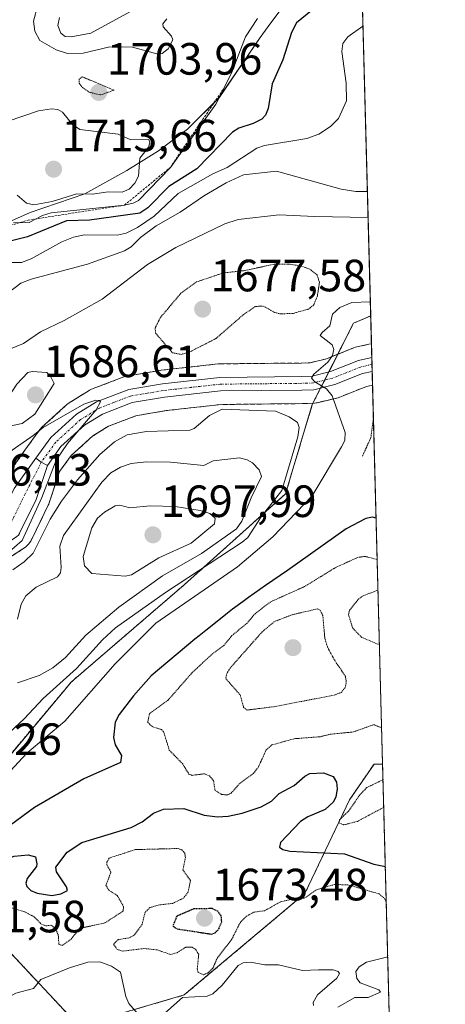
# Model space of a CAD drawing. Units: metres. Extents: x 678934 to 681829, y 4758527 to 4759971.
# Drawn here: x 681726 to 681820, y 4759072 to 4759290 of the extents above; entities that cross this region are included whole.
import ezdxf
from ezdxf.enums import TextEntityAlignment as Align

# ---------------------------------------------------------------- set-up
doc = ezdxf.new("R2010")
doc.units = ezdxf.units.M
doc.header["$MEASUREMENT"] = 0
for name, pattern in [('TRAZO_Y_PUNTO', [1, 0.5, -0.25, 0, -0.25]), ('TRAZOS', [0.75, 0.5, -0.25]), ('TRAZOS2', [0.375, 0.25, -0.125]), ('TRAZOSX2', [1.5, 1, -0.5])]:
    doc.linetypes.add(name, pattern=pattern)
for name, color, linetype, lineweight in [('Arbolado forestal', 92, 'TRAZOS', 0), ('Arbolado forestal CxS', 92, 'Continuous', 0), ('Camino', 19, 'Continuous', 0), ('Camino Cxs', 19, 'Continuous', 0), ('Camino eje', 39, 'TRAZO_Y_PUNTO', 13), ('Carátula', 7, 'Continuous', 5), ('Comarca CxS', 133, 'Continuous', 0), ('Comunidad Autónoma CxS', 142, 'Continuous', 0), ('Curva de nivel auxiliar depresión', 39, 'TRAZOS2', 0), ('Curva de nivel maestra', 36, 'Continuous', 30), ('Curva de nivel maestra depresión', 36, 'TRAZOS2', 30), ('Curva de nivel normal', 36, 'Continuous', 0), ('Curva de nivel normal depresión', 36, 'TRAZOS2', 0), ('Escarpado lineal', 39, 'TRAZOS', 0), ('Espacio natural protegido', 2, 'Continuous', 13), ('Espacio natural protegido CxS', 2, 'Continuous', 0), ('Instalación recreativa', 19, 'Continuous', 0), ('Municipio CxS', 142, 'Continuous', 0), ('Pastizal CxS', 92, 'Continuous', 0), ('Pista pavimentada', 135, 'Continuous', 13), ('Pista pavimentada Cxs', 135, 'Continuous', 0), ('Pista pavimentada eje', 135, 'TRAZO_Y_PUNTO', 0), ('Provincia CxS', 1, 'Continuous', 0), ('Punto de cota en terreno', 7, 'Continuous', 0), ('Rótulo de punto de cota en terreno', 19, 'Continuous', 0)]:
    doc.layers.add(name, color=color, linetype=linetype, lineweight=lineweight)
doc.styles.add('Arial', font='txt', dxfattribs={"height": 0.2})

# ---------------------------------------------------------------- blocks, each defined once
blk = doc.blocks.new('*U151')
at = {"layer": 'Arbolado forestal CxS', "color": 92, "linetype": 'Continuous', "lineweight": 0}
blk.add_polyline3d([(681798.1, 4759424.33, 1708.25), (681803.42, 4759224.41, 1678.59), (681799.65, 4759222.76, 1678.36), (681790.5, 4759204.78, 1681.55), (681790.5, 4759204.78, 1681.55), (681784.57, 4759184.96, 1683.63), (681762.12, 4759164.79, 1683.57), (681737.15, 4759143.29, 1683.33), (681715.46, 4759117.42, 1681.2), (681722.52, 4759084.54, 1679.33), (681738.78, 4759067.1, 1683.08), (681762.15, 4759073.95, 1679.69), (681788.86, 4759096.42, 1677.37), (681798.74, 4759117.18, 1672.97), (681804.17, 4759125.08, 1673.51), (681806.06, 4759125.08, 1673.11), (681819.94, 4758603.33, 1770.21), (680801.3, 4758576.52, 1694.91)], dxfattribs=at)
blk = doc.blocks.new('*U152')
at = {"layer": 'Pastizal CxS', "color": 92, "linetype": 'Continuous', "lineweight": 0}
blk.add_polyline3d([(681762.15, 4759073.95, 1679.69), (681738.78, 4759067.1, 1683.08), (681722.52, 4759084.54, 1679.33), (681715.46, 4759117.42, 1681.2), (681737.15, 4759143.29, 1683.33), (681762.12, 4759164.79, 1683.57), (681784.57, 4759184.96, 1683.63), (681790.5, 4759204.78, 1681.55), (681799.65, 4759222.76, 1678.36), (681803.42, 4759224.41, 1678.59), (681806.06, 4759125.08, 1673.11), (681804.17, 4759125.08, 1673.51), (681798.74, 4759117.18, 1672.97), (681788.86, 4759096.42, 1677.37), (681762.15, 4759073.95, 1679.69)], close=True, dxfattribs=at)
blk = doc.blocks.new('*U157')
at = {"layer": 'Espacio natural protegido CxS', "color": 2, "linetype": 'Continuous', "lineweight": 0}
blk.add_polyline3d([(681785.0761, 4759294.3612, 1704.4146), (681780.7111, 4759288.4722, 1702.3315), (681778.9191, 4759286.0772, 1702.9011), (681769.8441, 4759272.6851, 1704.4129), (681762.8932, 4759265.7621, 1705.7093), (681756.4442, 4759260.9691, 1708.5063), (681749.4173, 4759256.556, 1710.5921), (681740.1704, 4759251.387, 1709.5748), (681728.0366, 4759247.2539, 1706.4405), (681712.2648, 4759240.2788, 1700.4596)], dxfattribs=at)
blk = doc.blocks.new('*U158')
at = {"layer": 'Espacio natural protegido', "color": 2, "linetype": 'Continuous', "lineweight": 13}
blk.add_polyline3d([(681785.08, 4759294.36, 1704.41), (681780.71, 4759288.47, 1702.33), (681778.92, 4759286.08, 1702.9), (681769.84, 4759272.69, 1704.41), (681762.89, 4759265.76, 1705.71), (681756.44, 4759260.97, 1708.51), (681749.42, 4759256.56, 1710.59), (681740.17, 4759251.39, 1709.57), (681728.04, 4759247.25, 1706.44), (681712.26, 4759240.28, 1700.46)], dxfattribs=at)
blk = doc.blocks.new('*U159')
at = {"layer": 'Curva de nivel normal', "color": 36, "linetype": 'Continuous', "lineweight": 0}
blk.add_polyline3d([(681802.69, 4759251.93, 1690), (681800.12, 4759251.95, 1690), (681796.92, 4759252.44, 1690), (681782.6, 4759256.46, 1690), (681775.26, 4759255.63, 1690), (681771.4, 4759253.86, 1690), (681766.64, 4759251.08, 1690), (681761.28, 4759247.32, 1690), (681755.96, 4759244.29, 1690), (681752.47, 4759241.71, 1690), (681750.39, 4759239.65, 1690), (681748.94, 4759238.82, 1690), (681740.71, 4759235.82, 1690), (681728.27, 4759232.53, 1690), (681725.97, 4759231.59, 1690), (681723.14, 4759229.47, 1690)], dxfattribs=at)
blk = doc.blocks.new('*U161')
at = {"layer": 'Curva de nivel normal', "color": 36, "linetype": 'Continuous', "lineweight": 0}
for points in [[(681716.19, 4759115.53, 1680), (681727.31, 4759127.52, 1680), (681735.72, 4759134.58, 1680), (681746.82, 4759147.27, 1680), (681755.83, 4759156.3, 1680), (681773.92, 4759168.8, 1680), (681781.77, 4759175.41, 1680), (681790.47, 4759184.53, 1680), (681796.99, 4759195.38, 1680), (681797.67, 4759196.79, 1680), (681797.74, 4759198.53, 1680), (681794.87, 4759206.64, 1680), (681793.65, 4759208.25, 1680), (681791.07, 4759209.8, 1680), (681790.33, 4759210.6, 1680), (681790.81, 4759211.44, 1680), (681793.95, 4759214.1, 1680), (681795, 4759215.63, 1680), (681795.25, 4759216.91, 1680), (681794.9, 4759217.96, 1680), (681792.27, 4759220.01, 1680), (681792.66, 4759220.73, 1680), (681794.38, 4759222.21, 1680), (681794.95, 4759224.73, 1680), (681796.58, 4759226.27, 1680), (681799.27, 4759227.33, 1680), (681803.34, 4759227.51, 1680)], [(681807.2, 4759082.37, 1680), (681802.5, 4759081.18, 1680), (681800.87, 4759080.17, 1680), (681800.17, 4759079.16, 1680), (681800.39, 4759077.57, 1680), (681801.12, 4759076.6, 1680), (681805.25, 4759075.05, 1680), (681805.56, 4759074.6, 1680), (681802.83, 4759073.42, 1680), (681799.9, 4759073.41, 1680), (681796.13, 4759071.25, 1680)], [(681790.77, 4759071.58, 1680), (681790.71, 4759072.29, 1680), (681791.68, 4759074, 1680), (681795.93, 4759077.67, 1680), (681796.53, 4759078.71, 1680), (681796.19, 4759079.15, 1680), (681795.14, 4759079.48, 1680), (681791.87, 4759079.51, 1680), (681788.33, 4759079.39, 1680), (681782.98, 4759080.64, 1680), (681779.98, 4759080.62, 1680), (681776.79, 4759081.22, 1680), (681775.16, 4759081.1, 1680), (681774.07, 4759080.49, 1680), (681770.56, 4759076.14, 1680), (681768.5, 4759074.22, 1680), (681767.23, 4759073.7, 1680), (681761.75, 4759073.41, 1680), (681757.88, 4759069.91, 1680)], [(681752.32, 4759069.25, 1680), (681749.86, 4759072.04, 1680), (681749.25, 4759073.6, 1680), (681748.07, 4759078.99, 1680), (681746.03, 4759080.34, 1680), (681743.47, 4759081.29, 1680), (681740.78, 4759081.18, 1680), (681736.76, 4759079.96, 1680), (681730.43, 4759077.34, 1680), (681728.76, 4759075.4, 1680), (681724.86, 4759074.36, 1680), (681722.85, 4759073.23, 1680), (681721.76, 4759072.01, 1680), (681721.39, 4759071.07, 1680)]]:
    blk.add_polyline3d(points, dxfattribs=at)
blk = doc.blocks.new('*U167')
at = {"layer": 'Curva de nivel auxiliar depresión', "color": 39, "linetype": 'TRAZOS2', "lineweight": 0}
for points in [[(681804.02, 4759201.77, 1677.5), (681804.02, 4759201.74, 1677.5), (681803.47, 4759197.45, 1677.5), (681801.61, 4759193.32, 1677.5)], [(681698.36, 4759100.03, 1677.5), (681694.79, 4759097.39, 1677.5), (681693.72, 4759095.56, 1677.5), (681695.52, 4759091.61, 1677.5), (681696.51, 4759090.56, 1677.5), (681699.03, 4759090.74, 1677.5), (681702.33, 4759090.23, 1677.5), (681705.55, 4759091.25, 1677.5), (681708.22, 4759093.22, 1677.5), (681711.47, 4759094.46, 1677.5), (681717.61, 4759094.99, 1677.5), (681719.61, 4759093.93, 1677.5), (681722.08, 4759093.82, 1677.5), (681726.75, 4759092.4, 1677.5), (681728.93, 4759091.24, 1677.5), (681730.53, 4759089.63, 1677.5), (681731.57, 4759089.25, 1677.5), (681732.71, 4759089.4, 1677.5), (681733.52, 4759088.72, 1677.5), (681734.25, 4759087.32, 1677.5), (681734.4, 4759085.11, 1677.5), (681735.13, 4759084.94, 1677.5), (681737.11, 4759086.32, 1677.5), (681738.99, 4759088.7, 1677.5), (681744.59, 4759089.9, 1677.5), (681748.61, 4759092.53, 1677.5), (681748.73, 4759093.5, 1677.5), (681747.3, 4759096.01, 1677.5), (681745.42, 4759097.17, 1677.5), (681744.82, 4759098.22, 1677.5), (681745.92, 4759101.16, 1677.5), (681745.03, 4759102.76, 1677.5), (681745.01, 4759103.37, 1677.5), (681745.55, 4759104.28, 1677.5), (681751.29, 4759106.14, 1677.5), (681760.77, 4759106.4, 1677.5), (681761.63, 4759106.08, 1677.5), (681762.27, 4759105.34, 1677.5), (681762.39, 4759104.4, 1677.5), (681761.87, 4759101.65, 1677.5), (681763.54, 4759099.28, 1677.5), (681762.99, 4759096.74, 1677.5), (681761.98, 4759095.4, 1677.5), (681759.58, 4759094.23, 1677.5), (681756.6, 4759093.9, 1677.5), (681754.55, 4759093.32, 1677.5), (681753.49, 4759092.28, 1677.5), (681752.81, 4759089.6, 1677.5), (681751.14, 4759087.25, 1677.5), (681749.95, 4759086.6, 1677.5), (681747.52, 4759086.21, 1677.5), (681746.51, 4759085.22, 1677.5), (681747.26, 4759084.04, 1677.5), (681748.52, 4759083.66, 1677.5), (681753.33, 4759084.24, 1677.5), (681756.14, 4759083.93, 1677.5), (681759.11, 4759082.93, 1677.5), (681760.55, 4759083.29, 1677.5), (681762.51, 4759084.53, 1677.5), (681763.87, 4759084.5, 1677.5), (681764.62, 4759084.08, 1677.5), (681765.35, 4759082.96, 1677.5), (681765.03, 4759079.77, 1677.5), (681765.22, 4759078.92, 1677.5), (681766.43, 4759078.42, 1677.5), (681767.49, 4759078.9, 1677.5), (681768.49, 4759079.91, 1677.5), (681769.54, 4759082.28, 1677.5), (681772.67, 4759086.29, 1677.5), (681774.51, 4759089.96, 1677.5), (681775.87, 4759091.36, 1677.5), (681777.55, 4759092.29, 1677.5), (681779.93, 4759092.62, 1677.5), (681783.51, 4759094.6, 1677.5), (681786.55, 4759095.28, 1677.5), (681788.81, 4759095.43, 1677.5), (681791.55, 4759097.31, 1677.5), (681795.51, 4759098.44, 1677.5), (681798.59, 4759098.3, 1677.5), (681805.3, 4759096.33, 1677.5), (681806.54, 4759095.26, 1677.5), (681806.88, 4759094.49, 1677.5)]]:
    blk.add_polyline3d(points, dxfattribs=at)
blk = doc.blocks.new('*U168')
at = {"layer": 'Curva de nivel auxiliar depresión', "color": 39, "linetype": 'TRAZOS2', "lineweight": 0}
for points in [[(681804.86, 4759170.39, 1672.5), (681802.25, 4759171.09, 1672.5), (681800.59, 4759170.89, 1672.5), (681795.56, 4759168.58, 1672.5), (681788.79, 4759164.42, 1672.5), (681781.26, 4759161.04, 1672.5), (681777.83, 4759158.41, 1672.5), (681776.05, 4759156.3, 1672.5), (681772.71, 4759153.55, 1672.5), (681770.9, 4759151.39, 1672.5), (681768.2, 4759149.35, 1672.5), (681763.91, 4759145.36, 1672.5), (681758.54, 4759139.24, 1672.5), (681754.44, 4759136.26, 1672.5), (681754.08, 4759134.31, 1672.5), (681755.18, 4759133.31, 1672.5), (681757.1, 4759132.75, 1672.5), (681757.57, 4759132.29, 1672.5), (681758.81, 4759128.21, 1672.5), (681761.75, 4759125.19, 1672.5), (681763.16, 4759122.88, 1672.5), (681763.91, 4759122.6, 1672.5), (681766.6, 4759122.93, 1672.5), (681767.75, 4759122.46, 1672.5), (681768.64, 4759121.4, 1672.5), (681768.96, 4759119.26, 1672.5), (681770.42, 4759118.38, 1672.5), (681771.58, 4759118.24, 1672.5), (681772.53, 4759118.65, 1672.5), (681774.51, 4759120.89, 1672.5), (681777.48, 4759123, 1672.5), (681778.5, 4759124.31, 1672.5), (681780.29, 4759128.23, 1672.5), (681781.54, 4759129.33, 1672.5), (681786.5, 4759130.71, 1672.5), (681792.28, 4759131.15, 1672.5), (681794.51, 4759131.72, 1672.5), (681799.6, 4759132.22, 1672.5), (681804.1, 4759133.83, 1672.5), (681805.85, 4759133.11, 1672.5)], [(681805.36, 4759151.49, 1672.5), (681801.43, 4759153.16, 1672.5), (681799.47, 4759155.17, 1672.5), (681798.53, 4759158.18, 1672.5), (681798.76, 4759159.22, 1672.5), (681800.7, 4759161.61, 1672.5), (681801.76, 4759162.38, 1672.5), (681805.04, 4759163.62, 1672.5)], [(681806.16, 4759121.62, 1672.5), (681802.53, 4759119.88, 1672.5), (681801.02, 4759118.27, 1672.5), (681798.57, 4759114.72, 1672.5), (681796.55, 4759112.8, 1672.5), (681796.36, 4759112.07, 1672.5), (681797.51, 4759111.64, 1672.5), (681800.47, 4759112.4, 1672.5), (681806.31, 4759115.51, 1672.5), (681806.32, 4759115.51, 1672.5)], [(681806.16, 4759121.62, 1672.5)]]:
    blk.add_polyline3d(points, dxfattribs=at)
blk = doc.blocks.new('*U179')
at = {"layer": 'Curva de nivel normal', "color": 36, "linetype": 'Continuous', "lineweight": 0}
blk.add_polyline3d([(681778.37, 4759290.28, 1705), (681775.68, 4759286.23, 1705), (681772.61, 4759278.12, 1705), (681769.13, 4759271.3, 1705), (681759.07, 4759257.28, 1705), (681752.04, 4759249.92, 1705), (681750.85, 4759249.32, 1705), (681748.93, 4759248.92, 1705), (681732.7, 4759247.2, 1705), (681730.75, 4759246.58, 1705), (681727.83, 4759245.06, 1705), (681724.37, 4759244.96, 1705)], dxfattribs=at)
blk = doc.blocks.new('*U180')
at = {"layer": 'Curva de nivel normal', "color": 36, "linetype": 'Continuous', "lineweight": 0}
blk.add_polyline3d([(681723.3, 4759216.93, 1685), (681726.59, 4759218.24, 1685), (681730.33, 4759220.84, 1685), (681735.59, 4759223.36, 1685), (681743.94, 4759228.08, 1685), (681753.99, 4759235.79, 1685), (681760.27, 4759239.54, 1685), (681771.13, 4759244.75, 1685), (681774.07, 4759245.71, 1685), (681783.18, 4759246.76, 1685), (681791, 4759246.38, 1685), (681802.84, 4759246.2, 1685), (681802.84, 4759246.2, 1685)], dxfattribs=at)
blk = doc.blocks.new('*U187')
at = {"layer": 'Curva de nivel normal', "color": 36, "linetype": 'Continuous', "lineweight": 0}
blk.add_polyline3d([(681723.51, 4759236.23, 1695), (681726.1, 4759236.18, 1695), (681728.25, 4759237, 1695), (681735.08, 4759240.81, 1695), (681737.6, 4759241.85, 1695), (681740.09, 4759242.3, 1695), (681747.33, 4759242.24, 1695), (681749.29, 4759242.71, 1695), (681751.78, 4759243.98, 1695), (681755.46, 4759246.5, 1695), (681760.83, 4759251.51, 1695), (681768.49, 4759255.82, 1695), (681771.64, 4759257.22, 1695), (681778.23, 4759261.53, 1695), (681779.94, 4759262.11, 1695), (681789.32, 4759263.66, 1695), (681791.94, 4759264.65, 1695), (681794.55, 4759266.36, 1695), (681796.33, 4759268.12, 1695), (681798.1, 4759271.98, 1695), (681798.01, 4759275.96, 1695), (681797.03, 4759282.94, 1695), (681797.24, 4759284.71, 1695), (681798.33, 4759286.23, 1695), (681801.71598, 4759288.52727, 1695)], dxfattribs=at)
blk = doc.blocks.new('*U191')
at = {"layer": 'Curva de nivel maestra', "color": 36, "linetype": 'Continuous', "lineweight": 30}
blk.add_polyline3d([(681790.56, 4759292.17, 1700), (681787.03, 4759289.28, 1700), (681785.88, 4759287.16, 1700), (681783.94, 4759281.12, 1700), (681781.63, 4759275.76, 1700), (681780.72, 4759270.34, 1700), (681780.14, 4759268.84, 1700), (681779.29, 4759267.94, 1700), (681777.43, 4759266.96, 1700), (681774.21, 4759265.96, 1700), (681772.81, 4759265.07, 1700), (681764.97, 4759256.97, 1700), (681758.71, 4759253.03, 1700), (681754.09, 4759248.29, 1700), (681752.3, 4759247.13, 1700), (681741.19, 4759245.59, 1700), (681736.1, 4759245.45, 1700), (681727.41, 4759241.88, 1700), (681723.34, 4759240.83, 1700)], dxfattribs=at)
blk = doc.blocks.new('*U197')
at = {"layer": 'Curva de nivel maestra', "color": 36, "linetype": 'Continuous', "lineweight": 30}
for points in [[(681804.61, 4759179.59, 1675), (681804.61, 4759179.59, 1675), (681803.79, 4759179.81, 1675), (681802.38, 4759179.48, 1675), (681798.03, 4759177.22, 1675), (681785.02, 4759167.94, 1675), (681780.13, 4759164.65, 1675), (681777.62, 4759162.91, 1675), (681776.38, 4759162.03, 1675), (681775.17, 4759161.14, 1675), (681772.84, 4759159.38, 1675), (681771.38, 4759158.24, 1675), (681768.71, 4759156.11, 1675), (681766.96, 4759154.71, 1675), (681765.45, 4759153.52, 1675), (681764.46, 4759152.76, 1675), (681754.85, 4759144.63, 1675), (681750.9, 4759140.23, 1675), (681747.76, 4759136.1, 1675), (681746.89, 4759134.39, 1675), (681746.47, 4759130.95, 1675), (681746.85, 4759129.33, 1675), (681748.28, 4759126.96, 1675), (681748, 4759125.47, 1675), (681739.94, 4759121.79, 1675), (681729.03, 4759115.48, 1675), (681722.29, 4759110.56, 1675), (681716.72, 4759105.39, 1675), (681712.06, 4759102.05, 1675), (681705.43, 4759100.14, 1675), (681704.23, 4759098.48, 1675), (681704.3, 4759097.35, 1675), (681707.37, 4759097.36, 1675), (681719.39, 4759099.8, 1675), (681720.24, 4759100.37, 1675), (681721.18, 4759102.74, 1675), (681722.1, 4759103.82, 1675), (681724.52, 4759104.66, 1675), (681727.57, 4759105, 1675), (681729.23, 4759104.53, 1675), (681729.53, 4759103.03, 1675), (681729.46, 4759102.43, 1675), (681727.38, 4759099.74, 1675), (681727.11, 4759098.75, 1675), (681727.27, 4759097.96, 1675), (681728.17, 4759097.09, 1675), (681729.57, 4759096.48, 1675), (681732.83, 4759095.95, 1675), (681734.86, 4759096.33, 1675), (681736.31, 4759097.08, 1675), (681736.08, 4759097.93, 1675), (681733.83, 4759101.22, 1675), (681733.74, 4759102.24, 1675), (681736.26, 4759105.58, 1675), (681739.47, 4759107.7, 1675), (681750.43, 4759111.03, 1675), (681752.81, 4759112.33, 1675), (681755.36, 4759114.25, 1675), (681757.53, 4759115.07, 1675), (681762.05, 4759115.28, 1675), (681766.59, 4759113.76, 1675), (681769.49, 4759113.43, 1675), (681771.9, 4759113.57, 1675), (681775, 4759114.22, 1675), (681779.16, 4759115.59, 1675), (681781.45, 4759116.88, 1675), (681783.15, 4759118.61, 1675), (681786.49, 4759120.35, 1675), (681788.88, 4759122.45, 1675), (681789.98, 4759122.97, 1675), (681792.99, 4759123.14, 1675), (681795.09, 4759122.34, 1675), (681795.89, 4759121.11, 1675), (681796.03, 4759119.61, 1675), (681795.71, 4759117.73, 1675), (681795.15, 4759116.69, 1675), (681793.34, 4759115.03, 1675), (681789.5, 4759113.41, 1675), (681787.85, 4759112.39, 1675), (681783.45, 4759107.72, 1675), (681783.23, 4759106.72, 1675), (681783.99, 4759106.19, 1675), (681785.55, 4759105.81, 1675), (681797.63, 4759105.22, 1675), (681804.13, 4759102.9, 1675), (681806.67, 4759102.4, 1675)], [(681806.67, 4759102.4, 1675)]]:
    blk.add_polyline3d(points, dxfattribs=at)
blk = doc.blocks.new('5PATER')
at = {"layer": 'Carátula', "linetype": 'Continuous', "lineweight": 5}
h = blk.add_hatch(color=250, dxfattribs=at)
edge = h.paths.add_edge_path()
edge.add_ellipse((0, 0.01), major_axis=(-1.33, -1.34), ratio=0.999422, start_angle=0, end_angle=360)

msp = doc.modelspace()

# ---------------------------------------------------------------- linework, layer by layer
at = {"layer": 'Arbolado forestal', "color": 92, "linetype": 'TRAZOS', "lineweight": 0}
for points in [[(681798.1, 4759424.33, 1708.25), (681803.42, 4759224.41, 1678.59)], [(681803.42, 4759224.41, 1678.59), (681799.65, 4759222.76, 1678.36), (681794.13, 4759211.93, 1679.8), (681793.24, 4759210.16, 1679.85), (681792.34, 4759208.4, 1679.89), (681790.5, 4759204.78, 1681.55), (681784.57, 4759184.96, 1683.63), (681762.12, 4759164.79, 1683.57), (681737.15, 4759143.29, 1683.33), (681715.46, 4759117.42, 1681.2), (681722.52, 4759084.54, 1679.33), (681738.78, 4759067.1, 1683.08), (681762.15, 4759073.95, 1679.69), (681788.86, 4759096.42, 1677.37), (681798.74, 4759117.18, 1672.97), (681804.17, 4759125.08, 1673.51), (681806.06, 4759125.08, 1673.11)], [(681806.06, 4759125.08, 1673.11), (681819.94, 4758603.33, 1770.21), (680801.3, 4758576.52, 1694.91)]]:
    msp.add_polyline3d(points, dxfattribs=at)
at = {"layer": 'Camino', "color": 19, "linetype": 'Continuous', "lineweight": 0}
for points in [[(681729.3, 4759192.85, 1678.62), (681732.6, 4759197.44, 1679.14), (681738.27, 4759202.59, 1680.02), (681742.7, 4759205.32, 1680.19), (681749.85, 4759208.07, 1680.21), (681757.35, 4759209.34, 1680.36), (681770.01, 4759210.75, 1680.98), (681788.15, 4759210.94, 1680.33), (681790.43, 4759211.01, 1680.25), (681794.55, 4759212.03, 1679.72), (681800.74, 4759214.49, 1678.71), (681803.67, 4759215.15, 1678.4)], [(681803.67, 4759215.15, 1678.4), (681803.75, 4759212.09, 1678.47)], [(681803.75, 4759212.09, 1678.47), (681801.62, 4759211.61, 1678.64), (681795.47, 4759209.17, 1679.45), (681790.85, 4759208.03, 1680.2), (681788.21, 4759207.94, 1680.49), (681770.19, 4759207.75, 1681.39), (681757.77, 4759206.36, 1680.82), (681750.65, 4759205.17, 1680.69), (681744.04, 4759202.62, 1680.55), (681740.09, 4759200.19, 1680.5), (681734.86, 4759195.44, 1679.81), (681731.85, 4759191.26, 1678.99)], [(681731.85, 4759191.26, 1678.99), (681730.5, 4759191.95, 1678.69), (681729.3, 4759192.85, 1678.62)]]:
    msp.add_polyline3d(points, dxfattribs=at)
at = {"layer": 'Camino Cxs', "color": 19, "linetype": 'Continuous', "lineweight": 0}
msp.add_polyline3d([(681731.85, 4759191.26, 1678.99), (681730.5, 4759191.95, 1678.69), (681729.3, 4759192.85, 1678.62), (681732.6, 4759197.44, 1679.14), (681738.27, 4759202.59, 1680.02), (681742.7, 4759205.32, 1680.19), (681749.85, 4759208.07, 1680.21), (681757.35, 4759209.34, 1680.36), (681770.01, 4759210.75, 1680.98), (681788.15, 4759210.94, 1680.33), (681790.43, 4759211.01, 1680.25), (681794.55, 4759212.03, 1679.72), (681800.74, 4759214.49, 1678.71), (681803.67, 4759215.15, 1678.4), (681803.75, 4759212.09, 1678.47), (681801.62, 4759211.61, 1678.64), (681795.47, 4759209.17, 1679.45), (681790.85, 4759208.03, 1680.2), (681788.21, 4759207.94, 1680.49), (681770.19, 4759207.75, 1681.39), (681757.77, 4759206.36, 1680.82), (681750.65, 4759205.17, 1680.69), (681744.04, 4759202.62, 1680.55), (681740.09, 4759200.19, 1680.5), (681734.86, 4759195.44, 1679.81), (681731.85, 4759191.26, 1678.99)], close=True, dxfattribs=at)
at = {"layer": 'Camino eje', "color": 39, "linetype": 'TRAZO_Y_PUNTO', "lineweight": 13}
msp.add_polyline3d([(681803.71, 4759213.62, 1678.56), (681801.18, 4759213.05, 1678.81), (681795.01, 4759210.6, 1679.58), (681790.64, 4759209.52, 1680.12), (681789.32, 4759209.48, 1680.18), (681788.18, 4759209.44, 1680.24), (681770.1, 4759209.25, 1680.89), (681763.77, 4759208.55, 1680.59), (681757.56, 4759207.85, 1680.48), (681754, 4759207.26, 1680.47), (681750.25, 4759206.62, 1680.44), (681746.68, 4759205.25, 1680.42), (681743.37, 4759203.97, 1680.13), (681739.18, 4759201.39, 1680.16), (681733.73, 4759196.44, 1679.4), (681730.5, 4759191.95, 1678.69)], dxfattribs=at)
at = {"layer": 'Comarca CxS', "color": 133, "linetype": 'Continuous', "lineweight": 0}
msp.add_polyline3d([(681096.15, 4759344.1, 1652.27), (681122.91, 4759353.68, 1660.13), (681149.98, 4759365.69, 1657.38), (681180.26, 4759376.13, 1656.08), (681211.53, 4759388.01, 1651.77), (681247.54, 4759402.19, 1657.59), (681294.29, 4759420.39, 1663.83), (681315.44, 4759428.65, 1660.31), (681354.1, 4759443.67, 1651.96), (681395.77, 4759459.8, 1646.53), (681438.32, 4759476.34, 1654.39), (681473.23, 4759489.35, 1646.72), (681503.36, 4759501.06, 1645.56), (681538.53, 4759513.82, 1648.31), (681621.74, 4759546.21, 1644.45), (681682.48, 4759570.16, 1667.74), (681744.01, 4759593.12, 1685.75), (681765.13, 4759604.31, 1695.68), (681792.67, 4759621.79, 1705.48), (681792.85, 4759621.89, 1705.57), (681819.94, 4758603.33, 1770.21), (681819.94, 4758603.33, 1770.21), (679341.42, 4758538.08, 1598.77)], dxfattribs=at)
at = {"layer": 'Comunidad Autónoma CxS', "color": 142, "linetype": 'Continuous', "lineweight": 0}
msp.add_polyline3d([(681792.85, 4759621.89, 1705.57), (681819.94, 4758603.33, 1770.21), (679341.42, 4758538.08, 1598.77)], dxfattribs=at)
at = {"layer": 'Curva de nivel maestra depresión', "color": 36, "linetype": 'TRAZOS2', "lineweight": 30}
msp.add_polyline3d([(681768.15, 4759087.44, 1675), (681768.93, 4759087.68, 1675), (681769.83, 4759088.61, 1675), (681770.45, 4759090.18, 1675), (681770.33, 4759091.49, 1675), (681769.58, 4759092.5, 1675), (681768.3, 4759093.08, 1675), (681764.24, 4759093, 1675), (681760.47, 4759091.39, 1675), (681759.62, 4759089.23, 1675), (681760.57, 4759088.59, 1675), (681768.15, 4759087.44, 1675)], dxfattribs=at)
at = {"layer": 'Curva de nivel normal', "color": 36, "linetype": 'Continuous', "lineweight": 0}
for points in [[(681729.73, 4759293.19, 1710), (681728.8, 4759289.63, 1710), (681729.04, 4759287.47, 1710), (681730.15, 4759285.39, 1710), (681733.76, 4759283.34, 1710), (681736.29, 4759282.51, 1710), (681739.76, 4759282.56, 1710), (681745.68, 4759283.96, 1710), (681750.68, 4759283.87, 1710), (681756.05, 4759282.42, 1710)], [(681737.12, 4759286.18, 1715), (681741.46, 4759287.03, 1715), (681753.52, 4759293.56, 1715)], [(681734.51, 4759290.47, 1715), (681734.18, 4759288.67, 1715), (681734.84, 4759287.03, 1715), (681735.81, 4759286.27, 1715), (681737.12, 4759286.18, 1715)], [(681756.05, 4759282.42, 1710), (681757.23, 4759282.5, 1710), (681758.6, 4759283.54, 1710), (681759.61, 4759285.56, 1710), (681759.36, 4759286.36, 1710), (681757.51, 4759288.38, 1710), (681757.43, 4759289.09, 1710), (681758.3, 4759290.21, 1710)], [(681725.14, 4759251.09, 1710), (681727.2, 4759249.34, 1710), (681728.85, 4759249.01, 1710), (681732.9, 4759249.73, 1710), (681738.36, 4759251.42, 1710), (681741.84, 4759251.34, 1710), (681745.33, 4759251.88, 1710), (681748.39, 4759251.75, 1710), (681749.98, 4759252.43, 1710), (681751.2, 4759253.81, 1710), (681752.03, 4759255.33, 1710), (681752.34, 4759259.31, 1710), (681754.26, 4759261.77, 1710), (681754.52, 4759262.68, 1710), (681754.32, 4759263.43, 1710), (681750.3, 4759263.39, 1710), (681747.53, 4759264.65, 1710), (681739.03, 4759265.69, 1710), (681737.4, 4759266.79, 1710), (681735.2, 4759269.54, 1710), (681734.13, 4759270.09, 1710), (681732.75, 4759270.26, 1710), (681729.9, 4759269.79, 1710), (681723.15, 4759267.48, 1710)], [(681723.79, 4759200.02, 1685), (681726.23, 4759200.54, 1685), (681729.1, 4759202.64, 1685), (681733.32, 4759209.39, 1685), (681732.58, 4759210.9, 1685), (681731.69, 4759211.8, 1685), (681728.46, 4759212.06, 1685), (681727.5, 4759211.85, 1685), (681725.08, 4759209.22, 1685), (681720.79, 4759202.76, 1685), (681720.49, 4759201.14, 1685), (681721.6, 4759200.35, 1685), (681723.79, 4759200.02, 1685)], [(681722.9, 4759171.67, 1680), (681726.23, 4759174.63, 1680), (681730.59, 4759184.17, 1680), (681733.8, 4759192.41, 1680), (681736.3, 4759196.12, 1680), (681742.66, 4759203.58, 1680), (681743.61, 4759205.32, 1680), (681743.41, 4759205.62, 1680), (681742.6, 4759205.69, 1680), (681739.89, 4759204.85, 1680), (681730.92, 4759199.65, 1680), (681728.72, 4759197.89, 1680), (681722.56, 4759193.6, 1680)], [(681722.39, 4759131.09, 1685), (681726.73, 4759135.12, 1685), (681730.9, 4759139.63, 1685), (681738.3, 4759146.26, 1685), (681744.07, 4759152.6, 1685), (681746.9, 4759155.27, 1685), (681757.98, 4759163.08, 1685), (681774.97, 4759174.26, 1685), (681776.26, 4759175.31, 1685), (681779.18, 4759179.89, 1685), (681783.75, 4759185.72, 1685), (681787.32, 4759197.55, 1685), (681787.57, 4759199.64, 1685), (681787.2, 4759200.78, 1685), (681785.4, 4759202.04, 1685), (681782.36, 4759203.24, 1685), (681770.56, 4759203.75, 1685), (681767.73, 4759202.34, 1685), (681764.32, 4759199.45, 1685), (681763.41, 4759199.09, 1685), (681753.78, 4759198.77, 1685), (681749.51, 4759198.03, 1685), (681746.67, 4759196.45, 1685), (681743.49, 4759193.65, 1685), (681738.49, 4759188.03, 1685), (681734.96, 4759183.35, 1685), (681732.5, 4759179.37, 1685), (681728.68, 4759171.84, 1685), (681726.73, 4759169.89, 1685), (681724.19, 4759168.15, 1685)], [(681725.21, 4759143.09, 1690), (681730.06, 4759144.69, 1690), (681733.09, 4759146.4, 1690), (681735.85, 4759148.7, 1690), (681740.38, 4759153.62, 1690), (681747.7, 4759159.87, 1690), (681757.36, 4759166.82, 1690), (681766, 4759171.71, 1690), (681773.75, 4759177.22, 1690), (681774.9, 4759178.91, 1690), (681776.95, 4759184.08, 1690), (681779.26, 4759188.82, 1690), (681778.7, 4759190.29, 1690), (681777.28, 4759191.82, 1690), (681776.11, 4759192.49, 1690), (681774.41, 4759192.9, 1690), (681768.52, 4759192.26, 1690), (681766.52, 4759191.2, 1690), (681759.09, 4759191.94, 1690), (681753.79, 4759192.07, 1690), (681750.36, 4759191.66, 1690), (681748.05, 4759190.9, 1690), (681745.93, 4759189.58, 1690), (681743.91, 4759187.57, 1690), (681735.38, 4759175.73, 1690), (681734.6, 4759173.39, 1690), (681734.89, 4759168.65, 1690), (681734.77, 4759167.49, 1690), (681734.06, 4759166.56, 1690), (681729.37, 4759164.32, 1690), (681727.07, 4759162.35, 1690), (681726.05, 4759160.49, 1690), (681725.26, 4759157.23, 1690)], [(681749.06, 4759166.74, 1695), (681750.44, 4759167.01, 1695), (681756.55, 4759170.77, 1695), (681763.67, 4759174.04, 1695), (681768.81, 4759178.33, 1695), (681769.02, 4759179.59, 1695), (681767.78, 4759180.59, 1695), (681765.7, 4759181.28, 1695), (681760.14, 4759182.18, 1695), (681754.62, 4759182.32, 1695), (681750.08, 4759181.89, 1695), (681747.87, 4759182.43, 1695), (681746.88, 4759182.28, 1695), (681744.49, 4759180.87, 1695), (681742.97, 4759179.54, 1695), (681741.66, 4759177.43, 1695), (681739.74, 4759171.04, 1695), (681740.08, 4759169.02, 1695), (681741.67, 4759167.29, 1695), (681749.06, 4759166.74, 1695)]]:
    msp.add_polyline3d(points, dxfattribs=at)
at = {"layer": 'Curva de nivel normal depresión', "color": 36, "linetype": 'TRAZOS2', "lineweight": 0}
for points in [[(681743.62, 4759273.31, 1705), (681746.62, 4759274.39, 1705), (681739.57, 4759277.33, 1705), (681738.92, 4759276.83, 1705), (681738.9, 4759275.91, 1705), (681739.64, 4759274.95, 1705), (681741.12, 4759273.93, 1705), (681743.62, 4759273.31, 1705)], [(681761.41, 4759215.84, 1680), (681763.26, 4759216.34, 1680), (681769.21, 4759219.39, 1680), (681775.19, 4759224.61, 1680), (681777.94, 4759226.47, 1680), (681779.64, 4759226.55, 1680), (681782.22, 4759225.11, 1680), (681783.41, 4759224.82, 1680), (681786.29, 4759224.94, 1680), (681789.68, 4759225.9, 1680), (681790.78, 4759226.72, 1680), (681791.62, 4759228.76, 1680), (681792.07, 4759231.82, 1680), (681791.54, 4759233.45, 1680), (681789.96, 4759234.72, 1680), (681788.06, 4759235.42, 1680), (681785.57, 4759235.82, 1680), (681782.08, 4759235.83, 1680), (681775.54, 4759234.42, 1680), (681770.77, 4759233.89, 1680), (681764.85, 4759231.89, 1680), (681761.39, 4759229.38, 1680), (681756.82, 4759223.95, 1680), (681755.7, 4759221.66, 1680), (681755.81, 4759220.52, 1680), (681759.53, 4759216.22, 1680), (681761.41, 4759215.84, 1680)], [(681776.09, 4759137.06, 1670), (681782.06, 4759137.81, 1670), (681795.31, 4759140.36, 1670), (681796.86, 4759140.94, 1670), (681797.78, 4759142.05, 1670), (681798.02, 4759143.25, 1670), (681797.84, 4759144.53, 1670), (681795.36, 4759148.19, 1670), (681793.83, 4759151.07, 1670), (681793.26, 4759153, 1670), (681792.82, 4759158.01, 1670), (681792.24, 4759159.19, 1670), (681791.65, 4759159.47, 1670), (681786.01, 4759158.17, 1670), (681782.11, 4759156.66, 1670), (681779.4, 4759154.39, 1670), (681772.38, 4759146.45, 1670), (681771.56, 4759145.16, 1670), (681771.32, 4759144.05, 1670), (681774.53, 4759140.42, 1670), (681775.3, 4759137.65, 1670), (681776.09, 4759137.06, 1670)]]:
    msp.add_polyline3d(points, dxfattribs=at)
at = {"layer": 'Escarpado lineal', "color": 39, "linetype": 'TRAZOS', "lineweight": 0}
msp.add_polyline3d([(681704.06, 4759243.09, 1698.31), (681715.77, 4759242.09, 1698.31), (681727.57, 4759245.6, 1698.31), (681748.93, 4759248.92, 1698.31), (681759.07, 4759257.28, 1698.31), (681770.68, 4759274.45, 1698.31)], dxfattribs=at)
at = {"layer": 'Espacio natural protegido CxS', "color": 2, "linetype": 'Continuous', "lineweight": 0}
msp.add_polyline3d([(681792.85, 4759621.89, 1705.57), (681819.94, 4758603.33, 1770.21), (681819.94, 4758603.33, 1770.21), (679341.42, 4758538.08, 1598.77)], dxfattribs=at)
msp.add_polyline3d([(681792.85, 4759621.89, 1705.57), (681819.94, 4758603.33, 1770.21), (681819.94, 4758603.33, 1770.21), (679341.42, 4758538.08, 1598.77)], dxfattribs=at)
at = {"layer": 'Instalación recreativa', "color": 19, "linetype": 'Continuous', "lineweight": 0}
msp.add_polyline3d([(681723.39, 4759189.74, 1678.79), (681726.86, 4759194.6, 1679.23), (681726.86, 4759194.61, 1679.24), (681726.87, 4759194.62, 1679.25), (681730.17, 4759199.19, 1680.49), (681730.3, 4759199.37, 1680.56), (681730.58, 4759199.66, 1680.65), (681736.25, 4759204.81, 1680.76), (681736.34, 4759204.89, 1680.73), (681736.7, 4759205.14, 1680.68), (681741.13, 4759207.87, 1680.64), (681741.2, 4759207.92, 1680.63), (681741.62, 4759208.12, 1680.58), (681748.8, 4759210.88, 1680.48), (681749.34, 4759211.03, 1680.49), (681756.85, 4759212.3, 1680.5), (681757.02, 4759212.32, 1680.5), (681769.68, 4759213.73, 1681.05), (681769.98, 4759213.75, 1681.1), (681788.09, 4759213.94, 1680.47), (681790.02, 4759214, 1680.44), (681793.63, 4759214.89, 1679.89), (681799.63, 4759217.28, 1678.42), (681799.71, 4759217.31, 1678.4), (681800.08, 4759217.42, 1678.3), (681803.01, 4759218.08, 1678.02), (681803.59, 4759218.21, 1678.06), (681803.83, 4759209.03, 1678.24), (681802.51, 4759208.74, 1678.33), (681796.58, 4759206.38, 1679.28), (681796.5, 4759206.35, 1679.3), (681796.19, 4759206.26, 1679.39), (681791.57, 4759205.12, 1681.12), (681791.37, 4759205.08, 1681.2), (681790.95, 4759205.03, 1681.32), (681788.31, 4759204.94, 1682.07), (681788.24, 4759204.94, 1682.09), (681770.37, 4759204.75, 1683.61), (681758.18, 4759203.39, 1681.56), (681751.45, 4759202.26, 1681.91), (681745.38, 4759199.92, 1682.03), (681741.9, 4759197.78, 1681.91), (681737.11, 4759193.43, 1681.26), (681734.56, 4759189.9, 1681.16), (681734.56, 4759189.9, 1681.16), (681732.19, 4759182.78, 1683.18), (681732.16, 4759182.7, 1683.19), (681732.04, 4759182.42, 1683.2), (681728.48, 4759175.07, 1682.1), (681728.43, 4759174.97, 1682.09), (681728.34, 4759174.8, 1682.06), (681728.29, 4759174.7, 1682.04), (681728.15, 4759174.48, 1681.98), (681727.88, 4759174.09, 1681.84), (681727.72, 4759173.89, 1681.76), (681727.54, 4759173.69, 1681.65), (681727.21, 4759173.36, 1681.48), (681727.02, 4759173.18, 1681.43), (681726.86, 4759173.06, 1681.37), (681726.58, 4759172.86, 1681.27), (681726.42, 4759172.75, 1681.25), (681718.72, 4759167.83, 1681.62)], dxfattribs=at)
at = {"layer": 'Instalación recreativa', "color": 2, "linetype": 'TRAZOSX2', "lineweight": 0}
for points in [[(681723.39, 4759189.74, 1678.79), (681726.86, 4759194.6, 1679.23), (681726.86, 4759194.61, 1679.24), (681726.87, 4759194.62, 1679.25), (681730.17, 4759199.19, 1680.49), (681730.3, 4759199.37, 1680.56), (681730.58, 4759199.66, 1680.65), (681736.25, 4759204.81, 1680.76), (681736.34, 4759204.89, 1680.73), (681736.7, 4759205.14, 1680.68), (681741.13, 4759207.87, 1680.64), (681741.2, 4759207.92, 1680.63), (681741.62, 4759208.12, 1680.58), (681748.8, 4759210.88, 1680.48), (681749.34, 4759211.03, 1680.49), (681756.85, 4759212.3, 1680.5), (681757.02, 4759212.32, 1680.5), (681769.68, 4759213.73, 1681.05), (681769.98, 4759213.75, 1681.1), (681788.09, 4759213.94, 1680.47), (681790.02, 4759214, 1680.44), (681793.63, 4759214.89, 1679.89), (681799.63, 4759217.28, 1678.42), (681799.71, 4759217.31, 1678.4), (681800.08, 4759217.42, 1678.3), (681803.01, 4759218.08, 1678.02), (681803.59, 4759218.21, 1678.06)], [(681803.59, 4759218.21, 1678.06), (681803.67, 4759215.15, 1678.4)], [(681803.67, 4759215.15, 1678.4), (681803.71, 4759213.62, 1678.56)], [(681803.71, 4759213.62, 1678.56), (681803.75, 4759212.09, 1678.47)], [(681803.75, 4759212.09, 1678.47), (681803.83, 4759209.03, 1678.24)], [(681803.83, 4759209.03, 1678.24), (681802.51, 4759208.74, 1678.33), (681796.58, 4759206.38, 1679.28), (681796.5, 4759206.35, 1679.3), (681796.19, 4759206.26, 1679.39), (681791.57, 4759205.12, 1681.12), (681791.37, 4759205.08, 1681.2), (681790.95, 4759205.03, 1681.32), (681788.31, 4759204.94, 1682.07), (681788.24, 4759204.94, 1682.09), (681770.37, 4759204.75, 1683.61), (681758.18, 4759203.39, 1681.56), (681751.45, 4759202.26, 1681.91), (681745.38, 4759199.92, 1682.03), (681741.9, 4759197.78, 1681.91), (681737.11, 4759193.43, 1681.26), (681734.56, 4759189.9, 1681.16)], [(681734.56, 4759189.9, 1681.16), (681732.19, 4759182.78, 1683.18), (681732.16, 4759182.7, 1683.19), (681732.04, 4759182.42, 1683.2), (681728.48, 4759175.07, 1682.1), (681728.43, 4759174.97, 1682.09), (681728.34, 4759174.8, 1682.06), (681728.29, 4759174.7, 1682.04), (681728.15, 4759174.48, 1681.98), (681727.88, 4759174.09, 1681.84), (681727.72, 4759173.89, 1681.76), (681727.54, 4759173.69, 1681.65), (681727.21, 4759173.36, 1681.48), (681727.02, 4759173.18, 1681.43), (681726.86, 4759173.06, 1681.37), (681726.58, 4759172.86, 1681.27), (681726.42, 4759172.75, 1681.25), (681718.72, 4759167.83, 1681.62)]]:
    msp.add_polyline3d(points, dxfattribs=at)
at = {"layer": 'Municipio CxS', "color": 142, "linetype": 'Continuous', "lineweight": 0}
msp.add_polyline3d([(681792.85, 4759621.89, 1705.57), (681819.94, 4758603.33, 1770.21), (679341.42, 4758538.08, 1598.77)], dxfattribs=at)
at = {"layer": 'Pastizal CxS', "color": 92, "linetype": 'Continuous', "lineweight": 0}
for points in [[(681803.42, 4759224.41, 1678.59), (681799.65, 4759222.76, 1678.36), (681794.13, 4759211.93, 1679.8), (681793.24, 4759210.16, 1679.85), (681792.34, 4759208.4, 1679.89), (681790.5, 4759204.78, 1681.55), (681784.57, 4759184.96, 1683.63), (681762.12, 4759164.79, 1683.57), (681737.15, 4759143.29, 1683.33), (681715.46, 4759117.42, 1681.2), (681722.52, 4759084.54, 1679.33), (681738.78, 4759067.1, 1683.08), (681762.15, 4759073.95, 1679.69), (681788.86, 4759096.42, 1677.37), (681798.74, 4759117.18, 1672.97), (681804.17, 4759125.08, 1673.51), (681806.06, 4759125.08, 1673.11)], [(681803.42, 4759224.41, 1678.59), (681803.67, 4759215.15, 1678.4), (681803.71, 4759213.62, 1678.56), (681803.75, 4759212.09, 1678.47), (681806.06, 4759125.08, 1673.11)]]:
    msp.add_polyline3d(points, dxfattribs=at)
at = {"layer": 'Pista pavimentada', "color": 135, "linetype": 'Continuous', "lineweight": 13}
for points in [[(681689.9, 4759168.33, 1679.05), (681698.72, 4759171.44, 1678.17), (681699.01, 4759171.53, 1678.14), (681714.59, 4759175.15, 1678.03), (681721.25, 4759179.41, 1678.09), (681724.51, 4759186.13, 1678.33), (681729.3, 4759192.85, 1678.62)], [(681731.85, 4759191.26, 1678.99), (681730.5, 4759191.95, 1678.69), (681729.3, 4759192.85, 1678.62)], [(681731.85, 4759191.26, 1678.99), (681729.34, 4759183.73, 1680.55), (681725.78, 4759176.37, 1679.23), (681725.69, 4759176.2, 1679.26), (681725.42, 4759175.81, 1679.3), (681725.09, 4759175.48, 1679.29), (681724.81, 4759175.27, 1679.24), (681717.11, 4759170.35, 1679.01), (681717, 4759170.29, 1678.97), (681716.58, 4759170.09, 1678.8), (681716.26, 4759170, 1678.73), (681700.38, 4759166.3, 1678.84), (681690.82, 4759162.93, 1679.26)]]:
    msp.add_polyline3d(points, dxfattribs=at)
at = {"layer": 'Pista pavimentada Cxs', "color": 135, "linetype": 'Continuous', "lineweight": 0}
msp.add_polyline3d([(681731.85, 4759191.26, 1678.99), (681729.34, 4759183.73, 1680.55), (681725.78, 4759176.37, 1679.23), (681725.69, 4759176.2, 1679.26), (681725.42, 4759175.81, 1679.3), (681725.09, 4759175.48, 1679.29), (681724.81, 4759175.27, 1679.24), (681717.11, 4759170.35, 1679.01), (681717, 4759170.29, 1678.97), (681716.58, 4759170.09, 1678.8), (681716.26, 4759170, 1678.73), (681700.38, 4759166.3, 1678.84), (681690.82, 4759162.93, 1679.26), (681690.64, 4759164.94, 1679.19), (681689.9, 4759168.33, 1679.05), (681698.72, 4759171.44, 1678.17), (681699.01, 4759171.53, 1678.14), (681714.59, 4759175.15, 1678.03), (681721.25, 4759179.41, 1678.09), (681724.51, 4759186.13, 1678.33), (681729.3, 4759192.85, 1678.62), (681730.5, 4759191.95, 1678.69), (681731.85, 4759191.26, 1678.99)], close=True, dxfattribs=at)
at = {"layer": 'Pista pavimentada eje', "color": 135, "linetype": 'TRAZO_Y_PUNTO', "lineweight": 0}
msp.add_polyline3d([(681730.5, 4759191.95, 1678.69), (681726.92, 4759184.93, 1678.52), (681723.35, 4759177.55, 1678.38), (681715.65, 4759172.63, 1678.12), (681699.62, 4759168.9, 1678.11), (681686.34, 4759164.21, 1678.77)], dxfattribs=at)
at = {"layer": 'Provincia CxS', "color": 1, "linetype": 'Continuous', "lineweight": 0}
msp.add_polyline3d([(681792.85, 4759621.89, 1705.57), (681819.94, 4758603.33, 1770.21), (681819.94, 4758603.33, 1770.21), (679341.42, 4758538.08, 1598.77)], dxfattribs=at)

# ---------------------------------------------------------------- block references
at = {"layer": 'Arbolado forestal CxS', "color": 92, "linetype": 'Continuous', "lineweight": 0}
msp.add_blockref('*U151', (0, 0), dxfattribs=at)
at = {"layer": 'Curva de nivel auxiliar depresión', "color": 39, "linetype": 'TRAZOS2', "lineweight": 0}
for name in ['*U167', '*U168']:
    msp.add_blockref(name, (0, 0), dxfattribs=at)
at = {"layer": 'Curva de nivel maestra', "color": 36, "linetype": 'Continuous', "lineweight": 30}
for name in ['*U191', '*U197']:
    msp.add_blockref(name, (0, 0), dxfattribs=at)
at = {"layer": 'Curva de nivel normal', "color": 36, "linetype": 'Continuous', "lineweight": 0}
for name in ['*U179', '*U187', '*U159', '*U180', '*U161']:
    msp.add_blockref(name, (0, 0), dxfattribs=at)
at = {"layer": 'Espacio natural protegido', "color": 2, "linetype": 'Continuous', "lineweight": 13}
msp.add_blockref('*U158', (0, 0), dxfattribs=at)
at = {"layer": 'Espacio natural protegido CxS', "color": 2, "linetype": 'Continuous', "lineweight": 0}
msp.add_blockref('*U157', (0, 0), dxfattribs=at)
at = {"layer": 'Pastizal CxS', "color": 92, "linetype": 'Continuous', "lineweight": 0}
msp.add_blockref('*U152', (0, 0), dxfattribs=at)
at = {"layer": 'Punto de cota en terreno', "linetype": 'Continuous', "lineweight": 0}
for p in [(681743.22, 4759273.87, 1703.96), (681733.22, 4759256.87, 1713.66), (681766.22, 4759225.87, 1677.58), (681729.22, 4759206.87, 1686.61), (681755.22, 4759175.87, 1697.99), (681786.22, 4759150.87, 1666.52), (681766.63, 4759090.95, 1673.48)]:
    msp.add_blockref('5PATER', p, dxfattribs=at)

# ---------------------------------------------------------------- texts
at = {"layer": 'Rótulo de punto de cota en terreno', "color": 19, "linetype": 'Continuous', "lineweight": 0, "style": 'Arial'}
for s, p in [('1703,96', (681744.98, 4759275.63)), ('1713,66', (681734.98, 4759258.63)), ('1677,58', (681767.98, 4759227.63)), ('1686,61', (681730.98, 4759208.63)), ('1676,13', (681707.28, 4759184.59)), ('1697,99', (681756.98, 4759177.63)), ('1693,26', (681700.59, 4759124.92)), ('1673,48', (681768.39, 4759092.71)), ('1681,58', (681705.98, 4759085.63))]:
    msp.add_text(s, height=7, dxfattribs=at).set_placement(p, align=Align.BOTTOM_LEFT)

doc.saveas('drawing.dxf')
